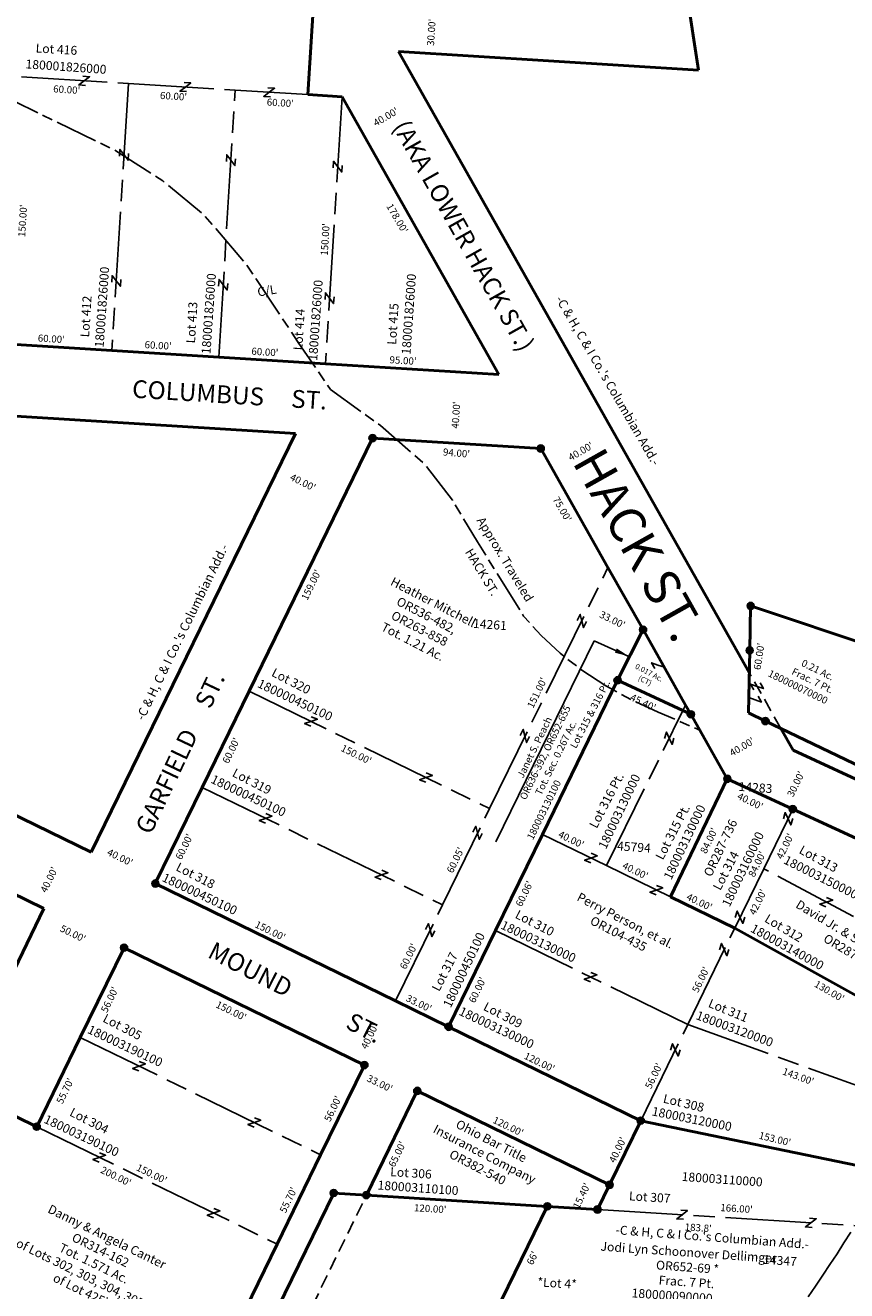
# Model space of a CAD drawing. Units: feet. Extents: x 2029852 to 2065064, y 533996 to 570410.
# Drawn here: x 2062569 to 2063029, y 549061 to 549771 of the extents above; entities that cross this region are included whole.
import ezdxf

# ---------------------------------------------------------------- set-up
doc = ezdxf.new("R2010")
doc.units = ezdxf.units.FT
doc.header["$MEASUREMENT"] = 0
doc.linetypes.add('ACAD_ISO08W100', pattern=[36, 24, -3, 6, -3])
doc.linetypes.add('DASHED', pattern=[0.75, 0.5, -0.25])
doc.layers.add('ADDRESS', color=6, linetype='Continuous', plot=False)
for name, color, linetype in [('DIMENSION', 7, 'Continuous'), ('LOT NUMBER', 80, 'Continuous'), ('MONUMENT IRON PIN', 7, 'Continuous'), ('OWNER', 7, 'Continuous'), ('PARCEL NUMBER', 211, 'Continuous'), ('ROAD', 7, 'Continuous'), ('ROAD NAME and NUMBER', 3, 'Continuous'), ('SUBDIVISION TEXT', 7, 'Continuous'), ('TIE-IN', 7, 'Continuous'), ('TRACT LINE', 5, 'ACAD_ISO08W100')]:
    doc.layers.add(name, color=color, linetype=linetype)
doc.layers.add('MONUMENT IRON PIN HATCH', color=7, linetype='Continuous', true_color=0xffffff)
doc.layers.add('PROPERTY LINE', color=1, linetype='Continuous', lineweight=50)
doc.layers.add('STREET', color=3, linetype='Continuous', lineweight=50)
doc.styles.add('BOLD', font='romand.shx', dxfattribs={"height": 50})
doc.styles.get("Standard").update_dxf_attribs({"font": 'romans.shx', "height": 40})
doc.dimstyles.get("Standard").update_dxf_attribs({"dimtxt": 10, "dimasz": 40, "dimexe": 0.18, "dimexo": 0.0625, "dimgap": 0.09, "dimtad": 0, "dimtih": 1, "dimtoh": 1, "dimzin": 0, "dimdsep": 46, "dimtxsty": 'Standard', "dimcen": 0.09, "dimse1": 1, "dimse2": 1, "dimsd1": 1, "dimsd2": 1, "dimaunit": 1, "dimazin": 1, "dimtfac": 1, "dimtix": 1, "dimtofl": 0, "dimtmove": 0, "dimatfit": 3, "dimfxl": 1, "dimfrac": 2, "dimtolj": 1, "dimtzin": 0, "dimarcsym": 0})

msp = doc.modelspace()

# ---------------------------------------------------------------- hatches: boundary and pattern name
at = {"layer": 'MONUMENT IRON PIN HATCH', "ltscale": 5}
h = msp.add_hatch(color=256, dxfattribs=at)
h.dxf.hatch_style = 1
edge = h.paths.add_edge_path()
edge.add_arc((2062763.35661231, 549539.0270267868), 2, 0, 360)
h = msp.add_hatch(color=256, dxfattribs=at)
h.dxf.hatch_style = 1
edge = h.paths.add_edge_path()
edge.add_arc((2062857.671053583, 549533.2021741689), 2, 0, 360)
h = msp.add_hatch(color=256, dxfattribs=at)
h.dxf.hatch_style = 1
edge = h.paths.add_edge_path()
edge.add_arc((2062975.391742473, 549444.9338489557), 2, 0, 360)
h = msp.add_hatch(color=256, dxfattribs=at)
h.dxf.hatch_style = 1
edge = h.paths.add_edge_path()
edge.add_arc((2062915.064374492, 549431.6188298122), 2, 0, 360)
h = msp.add_hatch(color=256, dxfattribs=at)
h.dxf.hatch_style = 1
edge = h.paths.add_edge_path()
edge.add_arc((2062974.864061167, 549419.9394185418), 2, 0, 360)
h = msp.add_hatch(color=256, dxfattribs=at)
h.dxf.hatch_style = 1
edge = h.paths.add_edge_path()
edge.add_arc((2062900.744604885, 549403.2539123667), 2, 0, 360)
h = msp.add_hatch(color=256, dxfattribs=at)
h.dxf.hatch_style = 1
edge = h.paths.add_edge_path()
edge.add_arc((2062941.884015677, 549384.1493890651), 2, 0, 360)
h = msp.add_hatch(color=256, dxfattribs=at)
h.dxf.hatch_style = 1
edge = h.paths.add_edge_path()
edge.add_arc((2062983.692994557, 549380.3612086909), 2, 0, 360)
h = msp.add_hatch(color=256, dxfattribs=at)
h.dxf.hatch_style = 1
edge = h.paths.add_edge_path()
edge.add_arc((2062962.312154251, 549347.9925923788), 2, 0, 360)
h = msp.add_hatch(color=256, dxfattribs=at)
h.dxf.hatch_style = 1
edge = h.paths.add_edge_path()
edge.add_arc((2062999.014452164, 549330.9942752288), 2, 0, 360)
h = msp.add_hatch(color=256, dxfattribs=at)
h.dxf.hatch_style = 1
edge = h.paths.add_edge_path()
edge.add_arc((2062641.536305329, 549289.2324779457), 2, 0, 360)
h = msp.add_hatch(color=256, dxfattribs=at)
h.dxf.hatch_style = 1
edge = h.paths.add_edge_path()
edge.add_arc((2062624.002924986, 549253.2799923464), 2, 0, 360)
h = msp.add_hatch(color=256, dxfattribs=at)
h.dxf.hatch_style = 1
edge = h.paths.add_edge_path()
edge.add_arc((2062805.967883487, 549208.9126818354), 2, 0, 360)
h = msp.add_hatch(color=256, dxfattribs=at)
h.dxf.hatch_style = 1
edge = h.paths.add_edge_path()
edge.add_arc((2062758.782907083, 549187.4440938953), 2, 0, 360)
h = msp.add_hatch(color=256, dxfattribs=at)
h.dxf.hatch_style = 1
edge = h.paths.add_edge_path()
edge.add_arc((2062788.434524945, 549172.9601855866), 2, 0, 360)
h = msp.add_hatch(color=256, dxfattribs=at)
h.dxf.hatch_style = 1
edge = h.paths.add_edge_path()
edge.add_arc((2062575.040970278, 549152.88269661), 2, 0, 360)
h = msp.add_hatch(color=256, dxfattribs=at)
h.dxf.hatch_style = 1
edge = h.paths.add_edge_path()
edge.add_arc((2062913.791847361, 549156.2439737277), 2, 0, 360)
h = msp.add_hatch(color=256, dxfattribs=at)
h.dxf.hatch_style = 1
edge = h.paths.add_edge_path()
edge.add_arc((2062741.587671193, 549115.683168421), 2, 0, 360)
h = msp.add_hatch(color=256, dxfattribs=at)
h.dxf.hatch_style = 1
edge = h.paths.add_edge_path()
edge.add_arc((2062759.942764314, 549114.5374196803), 2, 0, 360)
h = msp.add_hatch(color=256, dxfattribs=at)
h.dxf.hatch_style = 1
edge = h.paths.add_edge_path()
edge.add_arc((2062896.258488821, 549120.2914774751), 2, 0, 360)
h = msp.add_hatch(color=256, dxfattribs=at)
h.dxf.hatch_style = 1
edge = h.paths.add_edge_path()
edge.add_arc((2062861.354567068, 549108.2071633018), 2, 0, 360)
h = msp.add_hatch(color=256, dxfattribs=at)
h.dxf.hatch_style = 1
edge = h.paths.add_edge_path()
edge.add_arc((2062889.508142299, 549106.4497805875), 2, 0, 360)

# ---------------------------------------------------------------- linework, layer by layer
at = {"layer": 'MONUMENT IRON PIN', "ltscale": 2}
for centre in [(2062763.35661231, 549539.0270267868), (2062857.671053583, 549533.2021741689), (2062975.391742473, 549444.9338489557), (2062915.064374492, 549431.6188298122), (2062974.864061167, 549419.9394185418), (2062900.744604885, 549403.2539123667), (2062941.884015677, 549384.1493890651), (2062983.692994557, 549380.3612086909), (2062962.312154251, 549347.9925923788), (2062999.014452164, 549330.9942752288), (2062641.536305329, 549289.2324779457), (2062624.002924986, 549253.2799923464), (2062805.967883487, 549208.9126818354), (2062758.782907083, 549187.4440938953), (2062788.434524945, 549172.9601855866), (2062575.040970278, 549152.88269661), (2062913.791847361, 549156.2439737277), (2062741.587671193, 549115.683168421), (2062759.942764314, 549114.5374196803), (2062896.258488821, 549120.2914774751), (2062861.354567068, 549108.2071633018), (2062889.508142299, 549106.4497805875)]:
    msp.add_circle(centre, 2, dxfattribs=at)
at = {"layer": 'PROPERTY LINE', "ltscale": 2}
for p, q in [((2062975.391742473, 549444.9338489557), (2062974.864061167, 549419.9394185418)), ((2062975.391742473, 549444.9338489557), (2063122.856359059, 549395.5088239559)), ((2062900.744604885, 549403.2539123667), (2062915.064374492, 549431.6188298122)), ((2062974.864061167, 549419.9394185418), (2062974.125307403, 549384.9472159396)), ((2062858.593777888, 549316.8229463473), (2062900.744604885, 549403.2539123667)), ((2062900.744604885, 549403.2539123667), (2062937.397874651, 549386.2326854499)), ((2062937.397874651, 549386.2326854499), (2062941.884015678, 549384.1493890652)), ((2062974.125307403, 549384.9472159396), (2062983.692994557, 549380.3612086909)), ((2062983.692994557, 549380.3612086909), (2062992.297155987, 549376.2370409484)), ((2062992.297155987, 549376.2370409484), (2063122.104333035, 549314.0175467279)), ((2062930.487698007, 549281.7335621432), (2062962.312154251, 549347.9925923788)), ((2062832.267954001, 549262.8414102345), (2062858.577223076, 549316.7890004346)), ((2062858.577223076, 549316.7890004346), (2062858.593777888, 549316.8229463473)), ((2062930.482179736, 549281.722246839), (2062930.487701567, 549281.7335604052)), ((2062930.487701567, 549281.7335604052), (2062930.487698007, 549281.7335621432)), ((2062930.487701567, 549281.7335604052), (2062966.434658067, 549264.1888700412)), ((2062805.967883487, 549208.9126818351), (2062832.267954001, 549262.8414102345)), ((2062966.434656243, 549264.1888663018), (2062966.434658067, 549264.1888700412)), ((2063085.51376631, 549198.0862700087), (2062966.434656243, 549264.1888663018)), ((2062913.791869164, 549156.2439630745), (2063064.691895137, 549124.994206959)), ((2062896.258488821, 549120.2914774752), (2062889.508142299, 549106.4497805875)), ((2062652.167450106, 548932.3255286544), (2062741.587671193, 549115.683168421)), ((2062741.587671193, 549115.683168421), (2062759.942764315, 549114.5374196802)), ((2062759.942764315, 549114.5374196802), (2062861.354567068, 549108.2071633019)), ((2062835.8508945, 549055.9114616071), (2062861.354567068, 549108.2071633018)), ((2062861.354567068, 549108.2071633018), (2062889.508142299, 549106.4497805875))]:
    msp.add_line(p, q, dxfattribs=at)
at = {"layer": 'ROAD', "linetype": 'ACAD_ISO08W100', "flags": 128}
msp.add_lwpolyline([(2062413.760992, 549672.774261), (2062415.871589, 549688.421471), (2062422.079046, 549703.2499640001), (2062432.122368, 549715.211716), (2062444.132103, 549725.3405449999), (2062457.730086, 549733.499129), (2062472.614463, 549740.167465), (2062487.069241, 549745.055712), (2062501.27545, 549746.2468310001), (2062517.484144, 549744.939611), (2062532.992852, 549740.46924), (2062562.758201, 549727.734307), (2062618.816797, 549700.421951), (2062645.78622, 549683.258116), (2062668.921686, 549664.100779), (2062692.836616, 549636.0625850001), (2062721.73035, 549592.58775), (2062739.80917, 549566.2824850001), (2062767.765409, 549546.091868), (2062792.615398, 549524.348127), (2062808.146642, 549504.1575109999), (2062822.124761, 549480.860646), (2062848.080311, 549439.2704789999), (2062857.835874, 549428.247459), (2062868.556825, 549418.356685), (2062880.699997, 549408.963595), (2062894.243482, 549400.0977619999), (2062908.645861, 549392.2624270001), (2062923.453923, 549385.434842), (2062946.920510977, 549375.2350410499)], dxfattribs=at)
at = {"layer": 'ROAD', "flags": 128}
msp.add_lwpolyline([(2063007.688870998, 549057.4027007868), (2063011.791077221, 549063.4889830598), (2063015.861530552, 549069.5631060536), (2063019.884469901, 549075.6247890599), (2063023.849182435, 549081.6808790193), (2063027.745129909, 549087.7381336847), (2063031.568835093, 549093.814165507)], dxfattribs=at)
at = {"layer": 'STREET', "ltscale": 5}
for p, q in [((2062893.619613861, 550087.6122714486), (2062946.229496702, 549745.3466489894)), ((2062727.066840202, 549731.6302928011), (2062730.592789697, 549788.7215152472)), ((2062777.880538474, 549755.7438676636), (2062946.229496702, 549745.3466489894)), ((2062974.602612642, 549407.5555090444), (2062777.880538474, 549755.7438676636)), ((2062727.066840202, 549731.6302928011), (2062746.230327456, 549730.4467573063)), ((2062834.209848084, 549574.727349564), (2062746.230327456, 549730.4467573063)), ((2062557.326263398, 549591.8276583975), (2062617.212161066, 549588.1291099766)), ((2062617.212161066, 549588.1291099766), (2062677.098058735, 549584.4305615558)), ((2062677.098058735, 549584.4305615558), (2062736.983956404, 549580.7320131348)), ((2062736.983956404, 549580.7320131348), (2062834.209848084, 549574.727349564)), ((2062284.076497159, 549568.6273297281), (2062720.154630844, 549541.6951778274)), ((2062605.59497677, 549306.7887175328), (2062720.154630844, 549541.6951778274)), ((2062694.136435614, 549397.0899127141), (2062763.35661231, 549539.0270267869)), ((2062857.671053583, 549533.2021741689), (2062763.35661231, 549539.0270267868)), ((2062895.367289481, 549466.4816977874), (2062857.671053583, 549533.2021741689)), ((2062915.064374492, 549431.6188298122), (2062895.367289481, 549466.4816977874)), ((2062321.658481154, 549445.4830102698), (2062605.59497677, 549306.7887175328)), ((2062938.93962905, 549389.3608080241), (2062915.064374492, 549431.6188298122)), ((2062667.836375844, 549343.1612063447), (2062694.136435614, 549397.0899127141)), ((2062941.884015677, 549384.1493890651), (2062938.93962905, 549389.3608080241)), ((2062962.312154251, 549347.9925923788), (2062941.884015677, 549384.1493890651)), ((2062999.23804207, 549363.9520152704), (2062992.297155987, 549376.2370409484)), ((2063117.200758585, 549309.318714872), (2062999.23804207, 549363.9520152704)), ((2062641.536305329, 549289.2324779459), (2062667.836375844, 549343.1612063447)), ((2062999.014452164, 549330.9942752288), (2062962.312154251, 549347.9925923788)), ((2062453.281614331, 549336.6721303845), (2062579.073476845, 549275.2195761328)), ((2063108.880292909, 549280.1109651597), (2062999.014452164, 549330.9942752288)), ((2062641.536305329, 549289.232477946), (2062776.316287425, 549223.3965794945)), ((2062552.77340633, 549221.2908477338), (2062579.073476845, 549275.2195761328)), ((2062599.456197469, 549202.9465226845), (2062624.002924987, 549253.2799923463)), ((2062624.002924987, 549253.2799923463), (2062758.782907083, 549187.4440938953)), ((2062776.316287425, 549223.3965794945), (2062805.967883487, 549208.9126818351)), ((2062805.967883487, 549208.9126818355), (2062913.791869164, 549156.2439630744)), ((2062575.040970289, 549152.8826966048), (2062599.456197469, 549202.9465226845)), ((2062734.236179566, 549137.1106242334), (2062758.782907083, 549187.4440938953)), ((2062530.114309579, 549174.8279960939), (2062575.040970289, 549152.8826966048)), ((2062788.434524945, 549172.9601855867), (2062759.942764315, 549114.5374196802)), ((2062896.258488821, 549120.2914774752), (2062788.434524945, 549172.9601855867)), ((2062913.791869164, 549156.2439630744), (2062896.258488821, 549120.2914774752)), ((2062709.820952375, 549087.0467981589), (2062734.236179566, 549137.1106242334)), ((2062662.086314491, 548989.1661358146), (2062709.820952375, 549087.0467981589))]:
    msp.add_line(p, q, dxfattribs=at)
at = {"layer": 'STREET', "linetype": 'DASHED', "lineweight": -3, "ltscale": 15}
for p, q in [((2062992.297155987, 549376.2370409484), (2062974.602612642, 549407.5555090444)), ((2062670.522543228, 548931.1797799136), (2062759.942764315, 549114.5374196802))]:
    msp.add_line(p, q, dxfattribs=at)
at = {"layer": 'TIE-IN'}
for points in [[(2062600.903334869, 549741.9334851176), (2062604.635630033, 549741.6747559218), (2062601.610080067, 549739.3784926302), (2062598.584530102, 549737.0822293387), (2062602.316825266, 549736.8235001429)], [(2062659.10059093, 549733.3165391552), (2062655.368295766, 549733.575268351), (2062658.393845732, 549735.8715316427), (2062661.419395698, 549738.1677949342), (2062657.687100534, 549738.42652413)], [(2062706.094047233, 549730.4142269187), (2062702.361752069, 549730.6729561145), (2062705.387302035, 549732.969219406), (2062708.412852001, 549735.2654826976), (2062704.680556837, 549735.5242118934)], [(2062626.543567523, 549698.5577209813), (2062626.284838327, 549694.8254258174), (2062623.988575035, 549697.8509757833), (2062621.692311744, 549700.876525749), (2062621.433582548, 549697.1442305851)], [(2062686.476900875, 549695.627238336), (2062686.218171679, 549691.8949431721), (2062683.921908387, 549694.920493138), (2062681.625645096, 549697.9460431039), (2062681.3669159, 549694.2137479399)], [(2062741.252813568, 549690.515199519), (2062741.511542764, 549694.247494683), (2062743.807806056, 549691.2219447171), (2062746.104069347, 549688.1963947512), (2062746.362798543, 549691.9286899151)], [(2062617.069497935, 549626.4821505521), (2062617.328227131, 549630.2144457161), (2062619.624490423, 549627.1888957503), (2062621.920753714, 549624.1633457844), (2062622.17948291, 549627.8956409483)], [(2062682.160252535, 549625.7332336365), (2062681.90152334, 549622.0009384726), (2062679.605260048, 549625.0264884385), (2062677.308996757, 549628.0520384043), (2062677.050267561, 549624.3197432404)], [(2062736.698986224, 549616.7808563835), (2062736.95771542, 549620.5131515474), (2062739.253978711, 549617.4876015815), (2062741.550242003, 549614.4620516156), (2062741.808971199, 549618.1943467796)], [(2062878.10668863, 549436.7899115377), (2062879.802646392, 549440.1246821829), (2062880.734773954, 549436.4425746467), (2062881.666901516, 549432.7604671104), (2062883.362859278, 549436.0952377556)], [(2062927.002001771, 549410.489818918), (2062923.422000746, 549411.7588226072), (2062919.841999721, 549413.0278262964), (2062921.674021969, 549409.7658234651)], [(2062980.719295953, 549401.8161168555), (2062982.551318201, 549398.5541140243), (2062978.971317176, 549399.8231177136), (2062975.391316151, 549401.0921214026), (2062977.223338399, 549397.8301185713)], [(2062979.63396607, 549394.2293423731), (2062981.465988318, 549390.9673395419), (2062977.885987293, 549392.2363432312), (2062974.305986269, 549393.5053469202)], [(2062728.933547408, 549382.8158237254), (2062732.398700607, 549381.4052630956), (2062728.807648965, 549380.1678764133), (2062725.216597322, 549378.9304897313), (2062728.681750522, 549377.5199291012)], [(2062846.157995153, 549372.3444223978), (2062847.853952915, 549375.679193043), (2062848.786080477, 549371.9970855068), (2062849.718208038, 549368.3149779706), (2062851.414165801, 549371.6497486157)], [(2062927.106522401, 549370.6252370793), (2062928.214813585, 549374.1985630704), (2062929.755514072, 549370.7268171536), (2062931.296214559, 549367.255071237), (2062932.404505743, 549370.8283972279)], [(2062793.453403761, 549351.3255109895), (2062796.918556961, 549349.9149503596), (2062793.327505318, 549348.6775636774), (2062789.736453675, 549347.4401769952), (2062793.201606875, 549346.0296163653)], [(2062993.735943803, 549325.5008278104), (2062994.844234988, 549329.0741538014), (2062996.384935474, 549325.6024078847), (2062997.925635961, 549322.130661968), (2062999.033927146, 549325.7039879591)], [(2062703.491814722, 549328.4540599721), (2062706.956967921, 549327.043499342), (2062703.365916279, 549325.80611266), (2062699.774864637, 549324.5687259777), (2062703.240017836, 549323.1581653479)], [(2062819.653445811, 549317.9964067905), (2062821.349403573, 549321.3311774357), (2062822.281531135, 549317.6490698995), (2062823.213658697, 549313.9669623632), (2062824.909616459, 549317.3017330084)], [(2062885.943602898, 549306.1836669053), (2062889.408756098, 549304.7731062754), (2062885.817704455, 549303.5357195932), (2062882.226652812, 549302.298332911), (2062885.691806012, 549300.8877722811)], [(2062768.475426631, 549296.7115533471), (2062771.94057983, 549295.3009927172), (2062768.349528188, 549294.063606035), (2062764.758476545, 549292.8262193528), (2062768.223629745, 549291.4156587229)], [(2062922.66387902, 549288.2308068034), (2062926.12903222, 549286.8202461734), (2062922.537980577, 549285.5828594913), (2062918.946928935, 549284.3454728092), (2062922.412082135, 549282.9349121792)], [(2063017.566676753, 549276.2077234247), (2063014.156848273, 549277.7472161091), (2063017.791769917, 549278.8490883092), (2063021.42669156, 549279.9509605094), (2063018.016863081, 549281.4904531937)], [(2062966.771555649, 549270.2099051337), (2062967.879846834, 549273.7832311246), (2062969.420547321, 549270.311485208), (2062970.961247808, 549266.8397392912), (2062972.069538992, 549270.4130652823)], [(2062793.075564573, 549263.4980229192), (2062794.771522335, 549266.8327935644), (2062795.703649896, 549263.1506860282), (2062796.635777458, 549259.4685784918), (2062798.331735221, 549262.8033491371)], [(2062957.926319436, 549252.0726023797), (2062959.03461062, 549255.6459283706), (2062960.575311107, 549252.174182454), (2062962.116011594, 549248.7024365374), (2062963.224302778, 549252.2757625283)], [(2062885.761988299, 549239.4206556664), (2062889.227141499, 549238.0100950364), (2062885.636089857, 549236.7727083543), (2062882.045038214, 549235.5353216721), (2062885.510191413, 549234.1247610422)], [(2062930.49335468, 549195.8208556505), (2062931.601645864, 549199.3941816415), (2062933.142346351, 549195.9224357249), (2062934.683046838, 549192.4506898081), (2062935.791338022, 549196.0240157992)], [(2062632.545587986, 549189.492812443), (2062636.010741186, 549188.0822518131), (2062632.419689544, 549186.8448651308), (2062628.828637901, 549185.6074784488), (2062632.293791101, 549184.1969178189)], [(2062697.188264143, 549157.9168425039), (2062700.653417343, 549156.5062818739), (2062697.0623657, 549155.2688951918), (2062693.471314058, 549154.0315085097), (2062696.936467258, 549152.6209478797)], [(2062610.213046917, 549138.2986746731), (2062613.678200117, 549136.888114043), (2062610.087148474, 549135.650727361), (2062606.496096832, 549134.4133406787), (2062609.961250031, 549133.0027800489)], [(2062674.329522405, 549107.0927208974), (2062677.794675604, 549105.6821602675), (2062674.203623962, 549104.4447735853), (2062670.612572319, 549103.2073869031), (2062674.077725519, 549101.7968262732)], [(2062936.238910474, 549106.037651161), (2062939.972895158, 549105.8045709895), (2062936.963193193, 549103.4875747054), (2062933.953491227, 549101.1705784212), (2062937.687475911, 549100.9374982499)], [(2063008.409089345, 549101.5326949062), (2063012.143074029, 549101.2996147347), (2063009.133372064, 549098.9826184507), (2063006.123670099, 549096.6656221665), (2063009.857654782, 549096.4325419952)]]:
    msp.add_lwpolyline(points, dxfattribs=at)
at = {"layer": 'TRACT LINE', "ltscale": 2}
for p, q in [((2062566.57263445, 549741.5424025691), (2062626.458532118, 549737.8438541482)), ((2062626.458532118, 549737.8438541482), (2062617.212161066, 549588.1291099766)), ((2062626.458532118, 549737.8438541482), (2062686.344429787, 549734.1453057273)), ((2062677.098058735, 549584.4305615558), (2062686.344429787, 549734.1453057273)), ((2062686.344429787, 549734.1453057273), (2062727.066840202, 549731.6302928011)), ((2062746.230327456, 549730.4467573063), (2062736.983956404, 549580.7320131348)), ((2062828.937535838, 549331.2973173315), (2062895.367289481, 549466.4816977874)), ((2062694.136435614, 549397.0899127141), (2062828.937535838, 549331.2973173315)), ((2062894.540737947, 549299.2782542452), (2062937.397874651, 549386.2326854496)), ((2062937.397874651, 549386.2326854496), (2062938.93962905, 549389.3608080241)), ((2062667.836375844, 549343.1612063447), (2062802.61635794, 549277.3253078937)), ((2062802.61635794, 549277.3253078937), (2062828.916428454, 549331.2540362927)), ((2062982.710999595, 549297.5637768161), (2062999.014452164, 549330.9942752288)), ((2062858.593777888, 549316.8229463473), (2062894.540737947, 549299.2782542452)), ((2062894.540737947, 549299.2782542452), (2062930.487701567, 549281.7335604052)), ((2062966.434658067, 549264.1888700412), (2062982.710999595, 549297.5637768161)), ((2063096.551553399, 549236.8327699329), (2062982.710999595, 549297.5637768161)), ((2062776.316287425, 549223.3965794947), (2062802.61635794, 549277.3253078937)), ((2062832.267954001, 549262.8414102345), (2062940.091939678, 549210.1726914735)), ((2062940.091939678, 549210.1726914735), (2062966.434658067, 549264.1888700412)), ((2062913.791869164, 549156.2439630744), (2062940.091939678, 549210.1726914735)), ((2062940.091939678, 549210.1726914735), (2063075.102830724, 549161.5402384838)), ((2062599.456197469, 549202.9465226844), (2062734.236179566, 549137.1106242333)), ((2062575.040970289, 549152.8826966048), (2062709.820952375, 549087.0467981588)), ((2062889.508142299, 549106.4497805875), (2063055.185681592, 549096.1079735057))]:
    msp.add_line(p, q, dxfattribs=at)

# ---------------------------------------------------------------- texts
at = {"layer": 'ADDRESS'}
for s, p in [('14261', (2062819.570253127, 549432.654111403)), ('14283', (2062968.503400622, 549341.2352594708)), ('45794', (2062900.34343386, 549307.8873003524)), ('14347', (2062982.243725656, 549076.0167532926))]:
    msp.add_text(s, height=5, rotation=356, dxfattribs=at).set_placement(p)
at = {"layer": 'DIMENSION'}
for s, rotation, p in [("30.00'", 86.27199624782214, (2062797.820165948, 549758.8812578243)), ("60.00'", 356.4659058664854, (2062584.171142179, 549732.9412301227)), ("60.00'", 356.4659058664854, (2062644.057039847, 549729.2426817016)), ("60.00'", 356.4659058664854, (2062703.942937515, 549725.5441332808)), ("40.00'", 30.25392566729475, (2062765.223894536, 549713.6255492492)), ("150.00'", 86.465905859828, (2062568.539902586, 549651.7265224155)), ("178.00'", 300.457975100942, (2062770.914182787, 549669.0688306029)), ("150.00'", 86.465905859828, (2062738.216612647, 549641.2473018895)), ("60.00'", 356.4659058664854, (2062575.541195863, 549593.2074688956)), ("60.00'", 356.4659058664854, (2062635.427093531, 549589.5089204743)), ("60.00'", 356.4659058664854, (2062695.3129912, 549585.8103720533)), ("95.00'", 356.4659058664854, (2062772.784430248, 549581.0257419533)), ("40.00'", 86.46590587314284, (2062811.633190459, 549544.2754056718)), ("40.00'", 30.25392566729475, (2062874.56400149, 549526.069198721)), ("94.00'", 355.3275849910015, (2062802.726490194, 549529.3126371149)), ("40.00'", 334.0023412162141, (2062716.629670195, 549515.7274190116)), ("75.00'", 299.971631249414, (2062864.210015922, 549504.7197494818)), ("159.00'", 64.00234122220935, (2062726.784451748, 549447.7059967754)), ("33.00'", 334.0023412162141, (2062890.201802284, 549438.7074062969)), ("60.00'", 81.23785326496439, (2062980.931025571, 549408.8098487743)), ("151.00'", 64.00234122220935, (2062853.407916242, 549387.1776415876)), ("45.40'", 334.429341068163, (2062907.426870297, 549392.2913509333)), ("60.00'", 64.00234122220935, (2062682.509227603, 549356.1379094628)), ("150.00'", 333.984308549254, (2062745.195186853, 549363.8239544085)), ("40.00'", 30.25392566729475, (2062964.999072595, 549360.3715763837)), ("30.00'", 64.0037189442096, (2062999.205571302, 549337.3823491491)), ("40.00'", 334.0786132962516, (2062967.495067658, 549336.8756099772)), ("60.00'", 64.00234122220935, (2062656.209162461, 549302.2091920789)), ("40.00'", 334.0384065476191, (2062867.057010823, 549315.4407609493)), ("84.00'", 64.0037189442096, (2062950.471207128, 549305.5969643577)), ("42.00'", 64.00234122220935, (2062993.143574462, 549302.5043429736)), ("40.00'", 333.9659058664132, (2062614.073051763, 549305.4297489583)), ("60.05'", 64.00234122220935, (2062808.311650998, 549294.7070058596)), ("40.00'", 334.0384065476191, (2062903.020511444, 549297.930021698)), ("84.00'", 63.98365944176235, (2062977.427851992, 549292.4740215648)), ("40.00'", 64.00234122220935, (2062580.427053794, 549283.6985136028)), ("60.06'", 64.00234122220935, (2062846.953687819, 549275.844528224)), ("40.00'", 334.0384065476191, (2062938.971684624, 549280.4252847161)), ("42.00'", 64.00234122220935, (2062977.913661289, 549271.2192375156)), ("50.00'", 333.9731929342919, (2062587.656752652, 549262.6818411238)), ("150.00'", 333.9659058664132, (2062696.973438074, 549264.9354460967)), ("60.00'", 64.00234122220935, (2062782.001026791, 549240.756636941)), ("60.00'", 64.00234122220935, (2062820.640740618, 549221.8893959684)), ("56.00'", 64.00234122220935, (2062945.85018565, 549227.6834754273)), ("56.00'", 64.00234122220935, (2062614.381687833, 549216.4412654269)), ("130.00'", 329.8463635376036, (2063010.683437943, 549231.688991445)), ("150.00'", 333.9659058664132, (2062675.050999609, 549219.9976319908)), ("33.00'", 333.9659058664132, (2062781.649496614, 549223.5737827927)), ("40.00'", 64.00234122220935, (2062760.136484031, 549195.9230313655)), ("120.00'", 333.9659058664132, (2062847.927018022, 549191.1992398313)), ("56.00'", 64.00234122220935, (2062919.528791199, 549173.7110219443)), ("55.70'", 64.00234122220935, (2062589.418892656, 549165.2546421719)), ("33.00'", 333.9659058664132, (2062759.727068605, 549178.6359624526)), ("143.00'", 340.0920801971615, (2062992.865632927, 549182.2907887531)), ("56.00'", 64.00234122220935, (2062739.557737846, 549155.2965940227)), ("120.00'", 333.9659058664132, (2062830.39364858, 549155.2467489076)), ("65.00'", 64.00231833579927, (2062775.648745131, 549129.7917373505)), ("40.00'", 64.00234122220935, (2062899.257110626, 549132.2359891086)), ("153.00'", 346.5128263519449, (2062979.722610629, 549146.196146552)), ("200.00'", 333.9677276340472, (2062610.443290737, 549127.2387686346)), ("150.00'", 333.9659058664132, (2062630.478103023, 549128.5856647601)), ("55.70'", 64.00234122220935, (2062714.594942669, 549104.1099707676)), ("15.40'", 64.00234122220935, (2062879.093443748, 549106.4743901069)), ("120.00'", 356.4281573799657, (2062786.516430526, 549105.4952652375)), ("166.00'", 356.4281573799657, (2062958.296003477, 549105.5654410234)), ("183.8'", 356.4281573799657, (2062938.342968107, 549094.7112624195)), ("66'", 64.00234140117833, (2062853.142540665, 549074.9444489112))]:
    msp.add_text(s, height=4, rotation=rotation, dxfattribs=at).set_placement(p)
at = {"layer": 'LOT NUMBER', "attachment_point": 5}
for s, insert, char_height, width, rotation in [('Lot 416', (2062586.070431754, 549756.4513196325), 5, 33.02500527403657, 356.46590586637063), ('{\\Fromans.shx;Lot 412}', (2062602.597738612, 549607.2182864686), 5, 36.51482023267008, 86.46590586637066), ('{\\Fromans.shx;Lot 413}', (2062661.982787261, 549603.8244088932), 5, 36.51482023267008, 86.46590586637066), ('{\\Fromans.shx;Lot 415}', (2062774.796768911, 549603.0336349636), 5, 36.51482023267008, 86.46590586637066), ('{\\Fromans.shx;Lot 414}', (2062722.149586434, 549599.9342932127), 5, 36.51482023267008, 86.46590586637066), ('Lot 320', (2062717.425506671, 549402.1884914417), 5, 35.38555293242862, 332.6514738821518), ('Lot 315 & 316 Pt.', (2062885.818528407, 549384.0362537546), 4, 61.12463976723004, 62.65147388215177), ('{\\Fromans.shx;Lot 319}', (2062695.714643592, 549346.5085922541), 5, 35.38555293242862, 332.6514738821518), ('Lot 316 Pt.', (2062895.130195573, 549335.5215167949), 5, 49.62204644034655, 62.65147388215177), ('Lot 315 Pt.', (2062932.228426552, 549317.8471543606), 5, 49.62204644034655, 62.65147388215177), ('Lot 313', (2063013.183241683, 549302.5473672262), 5, 35.38555293242862, 331.2154991254333), ('{\\Fromans.shx;Lot 318}', (2062664.110146331, 549293.7264064996), 5, 35.38555293242862, 332.6514738821518), ('Lot 314', (2062962.083869218, 549296.182615612), 5, 35.38555293242862, 62.65147388215177), ('Lot 310', (2062854.047395287, 549266.5104100534), 5, 35.38555293242862, 332.6514738821518), ('Lot 312', (2062993.673594887, 549263.7179069316), 4.999999999999998, 35.3855529324286, 328.9868688888605), ('Lot 317', (2062804.40410041, 549239.5276010209), 5, 35.38555293242862, 62.65147388215177), ('{\\Fromans.shx;Lot 309}', (2062836.523322319, 549215.4781097616), 5, 35.38555293242862, 332.6514738821518), ('{\\Fromans.shx;Lot 311}', (2062962.903570618, 549218.081039257), 5, 35.38555293242862, 337.56549581197646), ('Lot 305', (2062622.82261777, 549208.2642119991), 5, 35.38555293242862, 332.6514738821518), ('{\\Fromans.shx;Lot 308}', (2062937.848946471, 549166.1936314856), 5, 35.38555293242862, 346.58983093915504), ('Lot 304', (2062604.192196664, 549155.6380662492), 5, 35.38555293242862, 332.6514738821518), ('Lot 306', (2062784.896149327, 549126.2845833094), 5, 35.38555293242862, 356.3088888888889), ('Lot 307', (2062918.78810256, 549112.7246694537), 5, 35.38555293242862, 356.3088888888889), ('*Lot 4*', (2062866.821527874, 549064.501765682), 5, 35.38555293242862, 356.3088888888889)]:
    msp.add_mtext(s, dxfattribs=dict(at, insert=insert, char_height=char_height, width=width, rotation=rotation))
at = {"layer": 'OWNER', "attachment_point": 5}
for s, insert, char_height, width, rotation in [('Heather Mitchell\\POR536-482,\\POR263-858\\PTot. 1.21 Ac.', (2062791.356758454, 549435.402351082), 5, 80.76, 332.6515966504701), ('0.21 Ac.\\PFrac. 7 Pt.', (2063011.338689982, 549405.5670706606), 4, 80.76, 333.89437442824783), ('0.017 Ac.\\P(CT)', (2062917.124932825, 549404.9447679776), 3, 27.33154882452078, 332.6515966504701), ('Janet S. Peach\\POR636-392, OR652-655\\PTot. Sec. 0.267 Ac.', (2062860.640451807, 549362.4503430375), 4, 135.0113928858737, 63.97604109491456), ('OR287-736', (2062959.047003203, 549308.9633028838), 5, 98.05, 64.58409665047012), ('Perry Person, et al.\\POR104-435', (2062902.923463495, 549264.2295487884), 5, 98.05, 332.6515966504701), ('David Jr. & Sherry Boston\\POR287-736', (2063033.559651918, 549253.3047481487), 4.999999999999998, 123.2698, 328.98699165717886), ('Ohio Bar Title\\PInsurance Company\\POR382-540', (2062825.860703341, 549136.9273557061), 5, 98.05, 332.6515966504701), ('Danny & Angela Canter\\POR314-162\\PTot. 1.571 Ac.\\P(All of Lots 302, 303, 304, 305 & Part of Lot 425)', (2062606.856842994, 549075.6654109219), 4.999999999999999, 112.8416954350868, 333.86491075797386), ('Jodi Lyn Schoonover Dellimger\\POR652-69 *\\PFrac. 7 Pt.', (2062939.98034434, 549073.4950677906), 5, 181.7888, 356)]:
    msp.add_mtext(s, dxfattribs=dict(at, insert=insert, char_height=char_height, width=width, rotation=rotation))
at = {"layer": 'PARCEL NUMBER'}
for s, height, rotation, p in [('180001826000', 5, 356, (2062568.625841755, 549746.401325397)), ('180001826000', 5, 86.00000000000001, (2062612.520801508, 549589.6525693551)), ('180001826000', 5, 86.00000000000001, (2062672.406699176, 549585.9540209343)), ('180001826000', 5, 86.00000000000001, (2062732.292596845, 549582.2554725134)), ('180001826000', 5, 86.00000000000001, (2062784.611271457, 549585.7040016692)), ('180000070000', 4, 333.8943744314839, (2062984.75400145, 549405.688493721)), ('180000450100', 4.999999999999998, 334.7331405563179, (2062698.324479154, 549399.6236063932)), ('180003130000', 5, 64.58397388105199, (2062894.225020023, 549308.0595710456)), ('180000450100', 4.999999999999998, 334.7331405563179, (2062672.175604603, 549345.9543371531)), ('180003130100', 4, 63.97589168327872, (2062853.286227169, 549313.3670636811)), ('180003130000', 5, 64.58397388105199, (2062930.840324228, 549290.8720088068)), ('180003160000', 5, 64.58397388105199, (2062963.563612459, 549275.6927177408)), ('180003150000', 4.999999999999998, 333.2971657995667, (2062993.433545699, 549300.765031697)), ('180000450100', 4.999999999999998, 334.7331405563179, (2062644.845445059, 549290.8308516274)), ('180003130000', 4.999999999999998, 334.7331405563179, (2062834.792250715, 549264.1862071246)), ('180003140000', 4.999999999999996, 331.0685355632569, (2062974.886517653, 549262.4932560063)), ('180000450100', 4.999999999999998, 64.73314054425398, (2062807.172431318, 549219.1617845265)), ('180003130000', 4.999999999999998, 334.7331405563179, (2062811.314224163, 549215.8292170747)), ('180003120000', 4.999999999999998, 339.6471624861838, (2062944.297540179, 549213.3226959452)), ('180003190100', 4.999999999999998, 334.7331405563179, (2062603.054463187, 549205.615231899)), ('180003190100', 4.999999999999998, 334.7331405563179, (2062578.577538901, 549155.3096451438)), ('180003120000', 4.999999999999998, 348.6714976147243, (2062919.681922877, 549159.2620459759)), ('180003110000', 4.999999999999998, 356, (2062936.586742895, 549122.5008868296)), ('180003110100', 4.999999999999999, 356, (2062766.041977206, 549117.6916593163)), ('180000090000', 4.999999999999998, 356, (2062908.530829366, 549057.2301176644))]:
    msp.add_text(s, height=height, rotation=rotation, dxfattribs=at).set_placement(p)
at = {"layer": 'ROAD NAME and NUMBER', "style": 'BOLD'}
for s, height, rotation, p in [('(AKA LOWER HACK ST.)', 10, 299.3488188726923, (2062774.398223149, 549713.641862329)), ('COLUMBUS     ST.', 10, 356.4659058663707, (2062628.275537086, 549561.7463344907)), ('HACK ST.', 20, 299.3488188726923, (2062875.076177964, 549525.6425377638)), ('GARFIELD     ST.', 10, 64.68758499326293, (2062638.972013193, 549316.0957969055)), ('MOUND            ST.', 10, 332.8428627710406, (2062670.206751681, 549248.177818062))]:
    msp.add_text(s, height=height, rotation=rotation, dxfattribs=at).set_placement(p)
at = {"layer": 'ROAD NAME and NUMBER', "char_height": 5, "attachment_point": 5, "style": 'BOLD'}
for s, insert, width, rotation in [('C/L', (2062704.214902859, 549621.101523052), 14.0142, 9.127382438102105), ('Approx. Traveled', (2062837.177524315, 549470.7494700045), 80.76, 301.2966086789346), ('HACK ST.', (2062824.255476834, 549463.5569268345), 80.76, 301.2966086789346)]:
    msp.add_mtext(s, dxfattribs=dict(at, insert=insert, width=width, rotation=rotation))
at = {"layer": 'SUBDIVISION TEXT', "ltscale": 15, "attachment_point": 5}
for insert, char_height, width, rotation in [((2062894.802534857, 549571.0587307585), 4.999999999999999, 191.3337941587511, 300.2719850799417), ((2062657.125494087, 549429.9801349336), 5, 167.774117428127, 64.00242998380344), ((2062953.891021849, 549090.3653906567), 5, 167.774117428127, 355.65326097683334)]:
    msp.add_mtext("-C & H, C & I Co.'s Columbian Add.-", dxfattribs=dict(at, insert=insert, char_height=char_height, width=width, rotation=rotation))

# ---------------------------------------------------------------- leaders
at = {"layer": 'OWNER'}
msp.add_leader([(2062907.073034155, 549416.6513319743), (2062887.628781356, 549425.3692942804), (2062832.470744506, 549312.5793007505)], dimstyle='Standard', override={"dimasz": 8, "dimgap": 0.09, "dimtad": 0}, dxfattribs=at)

doc.saveas('drawing.dxf')
